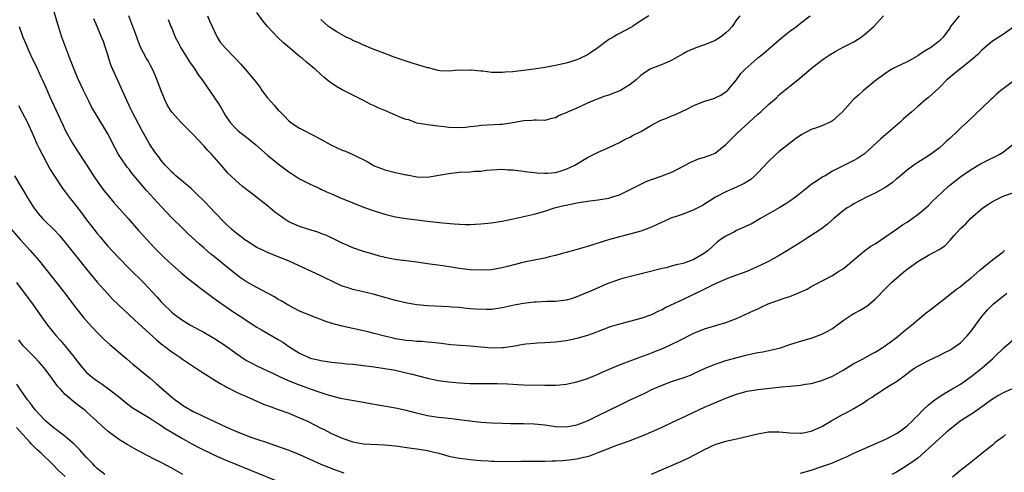
# Model space of a CAD drawing. Units: inches. Extents: x 2529000 to 2532000, y 1560000 to 1563000.
# Drawn here: x 2529268 to 2529453, y 1560531 to 1560616 of the extents above; entities that cross this region are included whole.
import ezdxf

# ---------------------------------------------------------------- set-up
doc = ezdxf.new("R2010")
doc.units = ezdxf.units.IN
doc.header["$MEASUREMENT"] = 0
doc.layers.add('LD25291560_2ft', color=253, linetype='Continuous')

msp = doc.modelspace()

# ---------------------------------------------------------------- linework, layer by layer
at = {"layer": 'LD25291560_2ft'}
for points, elevation in [([(2529456.25, 1560605.75), (2529453, 1560603.31), (2529452.59, 1560603), (2529451.72, 1560602.28), (2529451, 1560601.59), (2529450.68, 1560601.32), (2529446.18, 1560597), (2529445, 1560595.93), (2529444.05, 1560595), (2529443.49, 1560594.51), (2529443, 1560594.02), (2529442.45, 1560593.55), (2529441.91, 1560593), (2529441, 1560592.2), (2529439, 1560590.78), (2529437, 1560589.54), (2529436.28, 1560589), (2529435, 1560588.1), (2529433.75, 1560587), (2529433.34, 1560586.66), (2529433, 1560586.42), (2529432.25, 1560585.75), (2529431, 1560584.9), (2529429, 1560583.74), (2529427.38, 1560583), (2529425, 1560581.74), (2529424.53, 1560581.47), (2529423.77, 1560581), (2529423, 1560580.42), (2529421.26, 1560579), (2529420.05, 1560577.95), (2529418.9, 1560577.09), (2529415.75, 1560575), (2529415, 1560574.54), (2529412.53, 1560573), (2529411, 1560572.08), (2529409, 1560570.96), (2529407.66, 1560570.34), (2529407, 1560570), (2529404.91, 1560569.09), (2529402.08, 1560568.08), (2529401, 1560567.64), (2529398.59, 1560566.59), (2529397, 1560565.79), (2529396.49, 1560565.51), (2529393, 1560563.85), (2529389.7, 1560562.3), (2529389, 1560561.9), (2529388.37, 1560561.63), (2529387, 1560560.95), (2529385, 1560560.29), (2529381, 1560559.23), (2529379.3, 1560558.7), (2529377, 1560557.86), (2529376.4, 1560557.6), (2529375, 1560557.1), (2529373, 1560556.5), (2529371, 1560556.1), (2529369, 1560555.84), (2529367, 1560555.68), (2529365.62, 1560555.62), (2529365, 1560555.57), (2529363.43, 1560555.43), (2529363, 1560555.38), (2529361, 1560555.04), (2529359.23, 1560554.77), (2529359, 1560554.76), (2529357, 1560554.72), (2529353, 1560555.08), (2529351.19, 1560555.19), (2529349.36, 1560555.36), (2529347.58, 1560555.58), (2529347, 1560555.64), (2529345.78, 1560555.79), (2529345, 1560555.83), (2529343.94, 1560555.94), (2529343, 1560555.97), (2529342.07, 1560556.07), (2529341, 1560556.16), (2529339, 1560556.48), (2529338.57, 1560556.57), (2529336.95, 1560556.95), (2529335, 1560557.48), (2529333.77, 1560557.77), (2529333, 1560557.97), (2529329, 1560558.84), (2529327.29, 1560559.29), (2529325.76, 1560559.76), (2529325, 1560560.07), (2529324.31, 1560560.31), (2529321, 1560561.65), (2529319, 1560562.68), (2529317.56, 1560563.56), (2529317, 1560563.86), (2529316.31, 1560564.31), (2529315, 1560565.01), (2529313, 1560566.05), (2529311, 1560567.17), (2529309.92, 1560567.92), (2529308.75, 1560568.75), (2529305.44, 1560571.44), (2529305, 1560571.82), (2529304.34, 1560572.34), (2529303, 1560573.52), (2529302.19, 1560574.19), (2529300.11, 1560576.11), (2529299, 1560577.19), (2529297, 1560579.16), (2529295, 1560581.27), (2529292.27, 1560584.27), (2529289.52, 1560587.52), (2529289, 1560588.23), (2529288.65, 1560588.65), (2529288.41, 1560589), (2529287.04, 1560591.04), (2529286.32, 1560592.32), (2529285, 1560594.87), (2529283, 1560598.19), (2529281.97, 1560599.97), (2529281.43, 1560601), (2529280.43, 1560603), (2529279.51, 1560605), (2529279, 1560606.18), (2529277.87, 1560609), (2529277.11, 1560611), (2529276.4, 1560613), (2529275.76, 1560615), (2529274.56, 1560619)], 7110), ([(2529444.74, 1560617), (2529443.16, 1560615), (2529443, 1560614.72), (2529441.78, 1560613), (2529441, 1560612.25), (2529439.4, 1560611), (2529439.14, 1560610.86), (2529437.89, 1560610.11), (2529437, 1560609.51), (2529436.13, 1560609), (2529435, 1560608.4), (2529433.83, 1560607.83), (2529433, 1560607.46), (2529432.12, 1560607), (2529431.41, 1560606.59), (2529431, 1560606.28), (2529429.23, 1560605), (2529426.79, 1560603), (2529425.85, 1560602.15), (2529425, 1560601.36), (2529424.82, 1560601.18), (2529422.86, 1560599), (2529421, 1560597.34), (2529420.79, 1560597.21), (2529420.41, 1560597), (2529419, 1560596.41), (2529418.01, 1560596.01), (2529417, 1560595.67), (2529415.26, 1560594.74), (2529414.07, 1560593.93), (2529412.91, 1560593.09), (2529411, 1560591.56), (2529410.38, 1560591), (2529409, 1560589.68), (2529407, 1560587.58), (2529406.42, 1560587), (2529405.65, 1560586.35), (2529404.45, 1560585.55), (2529403, 1560584.87), (2529401, 1560584.01), (2529399.05, 1560583), (2529396.57, 1560581.43), (2529395, 1560580.61), (2529393, 1560579.85), (2529391.28, 1560579.28), (2529391, 1560579.2), (2529390.51, 1560579), (2529389.47, 1560578.53), (2529389, 1560578.34), (2529388.1, 1560577.9), (2529387, 1560577.39), (2529386, 1560577), (2529385, 1560576.64), (2529381.79, 1560575.79), (2529381, 1560575.6), (2529378.93, 1560575), (2529375, 1560573.78), (2529373.29, 1560573.29), (2529372.85, 1560573.15), (2529371, 1560572.61), (2529370.5, 1560572.5), (2529369, 1560572.05), (2529367.8, 1560571.8), (2529367, 1560571.6), (2529365, 1560571.23), (2529363.15, 1560570.85), (2529359.98, 1560570.02), (2529359, 1560569.75), (2529357, 1560569.41), (2529355, 1560569.33), (2529353, 1560569.42), (2529351, 1560569.64), (2529349.8, 1560569.8), (2529347.89, 1560570.11), (2529345, 1560570.54), (2529343, 1560570.81), (2529341, 1560571.05), (2529339.28, 1560571.28), (2529339, 1560571.32), (2529337.59, 1560571.59), (2529335.97, 1560571.97), (2529335, 1560572.24), (2529333, 1560572.83), (2529331, 1560573.54), (2529330.05, 1560573.96), (2529329, 1560574.42), (2529327.26, 1560575.26), (2529327, 1560575.37), (2529325.89, 1560575.89), (2529325, 1560576.21), (2529324.44, 1560576.44), (2529322.53, 1560577), (2529321, 1560577.49), (2529319, 1560578.39), (2529318.01, 1560579), (2529317, 1560579.74), (2529316.29, 1560580.29), (2529315, 1560581.38), (2529313, 1560582.96), (2529311.82, 1560583.82), (2529310.3, 1560585), (2529309, 1560586.12), (2529308.08, 1560587), (2529307.54, 1560587.54), (2529307, 1560588.14), (2529306.27, 1560589), (2529304.5, 1560591), (2529303.75, 1560591.75), (2529303, 1560592.63), (2529301, 1560594.76), (2529299.87, 1560595.87), (2529298.74, 1560597), (2529297, 1560598.92), (2529296.22, 1560600.22), (2529295.8, 1560601), (2529295, 1560602.95), (2529294.47, 1560604.47), (2529293.9, 1560605.9), (2529293.37, 1560607), (2529293, 1560607.67), (2529292.55, 1560608.55), (2529292.29, 1560609), (2529291.16, 1560611.16), (2529290.6, 1560612.6), (2529290.48, 1560613), (2529289.73, 1560615), (2529288.92, 1560617)], 7114), ([(2529296.32, 1560616.32), (2529296.84, 1560615), (2529297, 1560614.66), (2529297.67, 1560613), (2529298.14, 1560612.14), (2529298.72, 1560611), (2529299.98, 1560609), (2529300.35, 1560608.35), (2529301.19, 1560607.19), (2529301.34, 1560607), (2529301.96, 1560605.96), (2529302.74, 1560605), (2529302.83, 1560604.83), (2529303.63, 1560603.63), (2529304.08, 1560603), (2529305, 1560601.62), (2529306.06, 1560600.06), (2529307, 1560598.41), (2529307.95, 1560597), (2529309, 1560595.86), (2529309.47, 1560595.47), (2529310.01, 1560595), (2529311, 1560594.25), (2529312.81, 1560592.8), (2529315, 1560590.86), (2529317, 1560589.24), (2529319, 1560587.76), (2529319.45, 1560587.45), (2529321, 1560586.45), (2529323, 1560585.43), (2529324.67, 1560584.67), (2529325, 1560584.54), (2529326.04, 1560584.04), (2529327, 1560583.63), (2529328.38, 1560583), (2529331, 1560581.93), (2529333, 1560581.16), (2529335, 1560580.43), (2529337, 1560579.81), (2529339, 1560579.34), (2529341, 1560579.01), (2529343, 1560578.74), (2529345, 1560578.51), (2529347.79, 1560578.21), (2529349.98, 1560578.02), (2529351, 1560577.96), (2529352.08, 1560577.92), (2529353, 1560577.92), (2529355, 1560578.02), (2529357, 1560578.21), (2529359, 1560578.51), (2529361.06, 1560578.94), (2529365, 1560579.82), (2529367, 1560580.4), (2529368.82, 1560581), (2529370.58, 1560581.42), (2529371, 1560581.54), (2529372.23, 1560581.77), (2529373, 1560581.96), (2529375, 1560582.28), (2529377, 1560582.52), (2529379, 1560582.84), (2529379.55, 1560583), (2529381, 1560583.47), (2529383, 1560584.42), (2529385, 1560585.45), (2529386.06, 1560585.94), (2529387, 1560586.34), (2529389.03, 1560587), (2529391, 1560587.76), (2529394.4, 1560589.6), (2529395.83, 1560590.17), (2529397, 1560590.51), (2529398.35, 1560591), (2529399, 1560591.29), (2529401, 1560592.86), (2529402.05, 1560593.95), (2529403.1, 1560595), (2529405.27, 1560597), (2529407, 1560598.56), (2529407.25, 1560598.75), (2529407.52, 1560599), (2529409, 1560600.37), (2529409.73, 1560601), (2529410.4, 1560601.6), (2529411, 1560602.18), (2529411.45, 1560602.55), (2529413, 1560603.84), (2529414.5, 1560605), (2529417, 1560607.12), (2529419, 1560608.67), (2529419.46, 1560609), (2529420.39, 1560609.61), (2529421.63, 1560610.37), (2529423, 1560611.11), (2529425, 1560612.15), (2529426.35, 1560613), (2529427, 1560613.48), (2529427.83, 1560614.17), (2529428.78, 1560615), (2529430.59, 1560617)], 7116), ([(2529303.73, 1560617), (2529304.06, 1560616.06), (2529304.6, 1560615), (2529305, 1560614.05), (2529305.54, 1560613), (2529306.08, 1560612.08), (2529307, 1560611), (2529308.99, 1560609), (2529309.96, 1560607.96), (2529310.78, 1560607), (2529312.7, 1560604.7), (2529313.58, 1560603.58), (2529313.93, 1560603), (2529315, 1560601.63), (2529315.52, 1560601), (2529316.23, 1560600.23), (2529317, 1560599.33), (2529317.18, 1560599.18), (2529317.34, 1560599), (2529318.19, 1560598.19), (2529319, 1560597.3), (2529319.38, 1560597), (2529321, 1560595.92), (2529321.63, 1560595.63), (2529325, 1560593.87), (2529326.83, 1560592.83), (2529329, 1560591.83), (2529329.62, 1560591.62), (2529330.99, 1560590.99), (2529333.7, 1560589.7), (2529334.83, 1560589), (2529335, 1560588.91), (2529336.36, 1560588.36), (2529337, 1560588.12), (2529339, 1560587.63), (2529339.54, 1560587.54), (2529341, 1560587.21), (2529341.18, 1560587.18), (2529343, 1560586.82), (2529345, 1560586.79), (2529347.12, 1560587.12), (2529349, 1560587.46), (2529349.49, 1560587.49), (2529351, 1560587.67), (2529353, 1560587.77), (2529353.86, 1560587.86), (2529355, 1560587.9), (2529356.06, 1560588.06), (2529357, 1560588.14), (2529359, 1560588.26), (2529360.16, 1560588.16), (2529361, 1560588.13), (2529361.98, 1560587.98), (2529363, 1560587.88), (2529363.77, 1560587.77), (2529365.57, 1560587.57), (2529367, 1560587.5), (2529367.51, 1560587.51), (2529369, 1560587.66), (2529369.91, 1560587.91), (2529371, 1560588.23), (2529372.65, 1560589), (2529375, 1560590.47), (2529375.37, 1560590.63), (2529377, 1560591.45), (2529379, 1560592.31), (2529381, 1560593.29), (2529382.11, 1560593.89), (2529383, 1560594.29), (2529383.45, 1560594.55), (2529385, 1560595.34), (2529385.76, 1560595.76), (2529387, 1560596.49), (2529388.63, 1560597.37), (2529389.82, 1560597.82), (2529391, 1560598.3), (2529391.51, 1560598.49), (2529393, 1560599.18), (2529393.38, 1560599.38), (2529395, 1560600.17), (2529396.98, 1560600.98), (2529398.53, 1560601.47), (2529399, 1560601.66), (2529399.9, 1560602.1), (2529401, 1560602.75), (2529401.27, 1560603), (2529403, 1560605.03), (2529403.82, 1560606.18), (2529404.61, 1560607), (2529406.86, 1560609), (2529407, 1560609.1), (2529408.03, 1560609.97), (2529411, 1560612.51), (2529412.37, 1560613.63), (2529413, 1560614.11), (2529414.23, 1560615), (2529415, 1560615.64), (2529416.78, 1560617)], 7118), ([(2529403.6, 1560617), (2529403, 1560616.25), (2529402.17, 1560615), (2529401.63, 1560614.37), (2529401, 1560613.84), (2529400.57, 1560613.43), (2529399.97, 1560613), (2529399, 1560612.4), (2529397, 1560611.54), (2529395.35, 1560611), (2529393.7, 1560610.3), (2529393, 1560609.85), (2529391.42, 1560609), (2529391, 1560608.74), (2529390.58, 1560608.58), (2529389, 1560607.87), (2529387.22, 1560607.22), (2529387, 1560607.13), (2529386.76, 1560607), (2529385.71, 1560606.29), (2529385, 1560605.79), (2529384.14, 1560605), (2529383, 1560604.14), (2529381.19, 1560603), (2529381.06, 1560602.94), (2529379.59, 1560602.41), (2529379, 1560602.16), (2529378.11, 1560601.89), (2529377, 1560601.46), (2529376.66, 1560601.34), (2529375, 1560600.66), (2529373, 1560599.72), (2529371.37, 1560599), (2529371.12, 1560598.88), (2529371, 1560598.8), (2529369.68, 1560598.32), (2529369, 1560597.87), (2529368.24, 1560597.76), (2529367, 1560597.39), (2529365.47, 1560597.47), (2529365, 1560597.45), (2529364.64, 1560597.36), (2529363, 1560597.33), (2529362.77, 1560597.23), (2529361, 1560596.93), (2529359, 1560596.62), (2529358.62, 1560596.62), (2529355, 1560596.43), (2529354.33, 1560596.33), (2529353, 1560596.2), (2529352.1, 1560596.1), (2529351, 1560596.02), (2529349, 1560596.09), (2529348.21, 1560596.21), (2529347, 1560596.34), (2529345, 1560596.6), (2529343, 1560596.9), (2529342.7, 1560597), (2529341.48, 1560597.48), (2529341, 1560597.56), (2529340.12, 1560597.88), (2529339, 1560598.4), (2529337.56, 1560599), (2529337.18, 1560599.18), (2529337, 1560599.24), (2529335.76, 1560599.76), (2529335, 1560600.13), (2529334.37, 1560600.37), (2529333, 1560601.12), (2529329, 1560603.14), (2529327.82, 1560603.82), (2529327, 1560604.39), (2529326.62, 1560604.62), (2529325.53, 1560605.53), (2529325, 1560606.03), (2529323.89, 1560607), (2529323.4, 1560607.4), (2529323, 1560607.75), (2529322.31, 1560608.31), (2529321.55, 1560609), (2529321, 1560609.41), (2529319.11, 1560611), (2529317.95, 1560611.95), (2529316.87, 1560613), (2529315, 1560615), (2529314.07, 1560616.07), (2529313, 1560617.64)], 7120), ([(2529386.54, 1560617), (2529385, 1560616.05), (2529383.48, 1560615), (2529383, 1560614.73), (2529381, 1560613.72), (2529380.55, 1560613.45), (2529379.85, 1560613), (2529379, 1560612.54), (2529376.96, 1560611), (2529375.79, 1560610.21), (2529375, 1560609.71), (2529374.53, 1560609.47), (2529373, 1560608.74), (2529371, 1560608.12), (2529369, 1560607.69), (2529367, 1560607.33), (2529365, 1560607.01), (2529363, 1560606.74), (2529361.42, 1560606.58), (2529361, 1560606.52), (2529359.54, 1560606.46), (2529359, 1560606.39), (2529358.35, 1560606.35), (2529357, 1560606.41), (2529355.39, 1560606.61), (2529355, 1560606.61), (2529353.18, 1560606.82), (2529353, 1560606.82), (2529351.22, 1560606.78), (2529350.81, 1560606.81), (2529349, 1560606.64), (2529347.28, 1560606.72), (2529347, 1560606.77), (2529346.03, 1560607), (2529345.23, 1560607.23), (2529345, 1560607.28), (2529343, 1560607.91), (2529342.13, 1560608.13), (2529340.62, 1560608.62), (2529338.75, 1560609.25), (2529337, 1560609.94), (2529335.51, 1560610.49), (2529335, 1560610.7), (2529334.2, 1560611), (2529333.38, 1560611.38), (2529333, 1560611.51), (2529332, 1560612), (2529331, 1560612.38), (2529330.61, 1560612.61), (2529329.76, 1560613), (2529328.01, 1560613.99), (2529327, 1560614.6), (2529326.4, 1560615), (2529325.69, 1560615.69), (2529325, 1560616.34)], 7122), ([(2529268.36, 1560615), (2529269.08, 1560613), (2529269.66, 1560611.66), (2529269.93, 1560611), (2529270.84, 1560609), (2529271.54, 1560607.54), (2529272.44, 1560605.56), (2529272.81, 1560604.81), (2529273.43, 1560603.43), (2529274.06, 1560601.94), (2529274.48, 1560601), (2529276.55, 1560596.55), (2529277, 1560595.6), (2529277.32, 1560595), (2529278.46, 1560593), (2529279, 1560592.13), (2529279.45, 1560591.45), (2529281.81, 1560587.81), (2529282.32, 1560587), (2529283, 1560586.02), (2529284.28, 1560584.28), (2529285, 1560583.38), (2529286.09, 1560582.09), (2529288.84, 1560579), (2529290.77, 1560576.77), (2529292.37, 1560575), (2529293.65, 1560573.65), (2529294.64, 1560572.64), (2529295.64, 1560571.64), (2529297, 1560570.36), (2529298.8, 1560568.8), (2529299.9, 1560567.9), (2529302.14, 1560566.14), (2529303.68, 1560565), (2529304.43, 1560564.43), (2529305.57, 1560563.57), (2529307, 1560562.56), (2529309, 1560561.22), (2529310.37, 1560560.37), (2529311, 1560559.92), (2529311.56, 1560559.56), (2529313, 1560558.63), (2529313.83, 1560558.17), (2529317, 1560556.33), (2529317.82, 1560555.82), (2529319, 1560555), (2529321, 1560553.76), (2529322.63, 1560553), (2529323, 1560552.86), (2529324.5, 1560552.5), (2529325, 1560552.37), (2529327, 1560552.09), (2529329, 1560551.9), (2529329.8, 1560551.8), (2529331, 1560551.68), (2529335, 1560551.2), (2529337, 1560550.92), (2529339, 1560550.56), (2529341, 1560550.11), (2529341.89, 1560549.89), (2529345, 1560549.06), (2529346.7, 1560548.7), (2529347, 1560548.65), (2529349, 1560548.37), (2529351, 1560548.19), (2529353, 1560548.1), (2529356.09, 1560548.09), (2529358.06, 1560548.06), (2529360, 1560548), (2529361, 1560547.94), (2529361.91, 1560547.91), (2529363, 1560547.86), (2529367, 1560547.75), (2529367.76, 1560547.76), (2529369, 1560547.75), (2529369.84, 1560547.84), (2529371, 1560547.93), (2529373, 1560548.37), (2529375, 1560549.01), (2529376.41, 1560549.59), (2529377, 1560549.82), (2529377.8, 1560550.2), (2529381, 1560551.58), (2529383, 1560552.35), (2529385, 1560553.07), (2529386.4, 1560553.6), (2529387, 1560553.81), (2529389.29, 1560554.71), (2529391, 1560555.49), (2529392.04, 1560556.04), (2529395, 1560557.53), (2529397, 1560558.32), (2529401, 1560559.51), (2529403, 1560560.26), (2529406.26, 1560561.74), (2529407, 1560562.11), (2529407.63, 1560562.37), (2529408.95, 1560563), (2529412.14, 1560564.14), (2529413, 1560564.41), (2529414.5, 1560565), (2529416.21, 1560565.79), (2529417, 1560566.26), (2529417.49, 1560566.51), (2529421, 1560568.34), (2529422.02, 1560569), (2529423, 1560569.59), (2529423.77, 1560570.23), (2529424.68, 1560571), (2529427, 1560572.93), (2529428.2, 1560573.8), (2529429, 1560574.29), (2529431, 1560575.61), (2529433, 1560577.01), (2529434.15, 1560577.85), (2529435, 1560578.35), (2529435.97, 1560579), (2529437, 1560579.77), (2529438.49, 1560581), (2529439, 1560581.46), (2529439.76, 1560582.24), (2529440.55, 1560583), (2529442.7, 1560585), (2529443, 1560585.25), (2529445.1, 1560586.9), (2529447, 1560588.2), (2529448.75, 1560589.25), (2529449, 1560589.39), (2529451, 1560590.37), (2529451.43, 1560590.57), (2529452.27, 1560591), (2529453, 1560591.42), (2529454.96, 1560593.04)], 7108), ([(2529455, 1560614.92), (2529453, 1560613.52), (2529452.7, 1560613.3), (2529451, 1560612.24), (2529449, 1560610.57), (2529448.25, 1560609.75), (2529447.41, 1560609), (2529445, 1560607.09), (2529444.87, 1560607), (2529443.85, 1560606.15), (2529442.44, 1560605), (2529441, 1560603.53), (2529439.68, 1560602.32), (2529439, 1560601.71), (2529438.6, 1560601.4), (2529437, 1560600.02), (2529435.86, 1560599), (2529434.33, 1560597.67), (2529433.63, 1560597), (2529431, 1560594.73), (2529430.05, 1560593.95), (2529427, 1560591.12), (2529425.71, 1560590.29), (2529425, 1560589.87), (2529423.23, 1560589), (2529423, 1560588.9), (2529421, 1560587.87), (2529419.59, 1560587), (2529419.19, 1560586.81), (2529417.97, 1560586.03), (2529417, 1560585.36), (2529416.57, 1560585), (2529415, 1560583.78), (2529414.08, 1560583), (2529413, 1560582.24), (2529412.25, 1560581.75), (2529411, 1560581.01), (2529407.49, 1560579), (2529407.19, 1560578.81), (2529405.91, 1560578.09), (2529404.55, 1560577.45), (2529403, 1560576.76), (2529402.48, 1560576.48), (2529401, 1560575.73), (2529399.93, 1560575), (2529399.39, 1560574.61), (2529397.65, 1560573), (2529397, 1560572.53), (2529395, 1560571.34), (2529394.15, 1560571), (2529393.27, 1560570.73), (2529393, 1560570.6), (2529391.67, 1560570.33), (2529391, 1560570.11), (2529389.79, 1560569.79), (2529389, 1560569.63), (2529386.61, 1560569), (2529381.81, 1560567.81), (2529381, 1560567.59), (2529379, 1560566.92), (2529377.68, 1560566.32), (2529377, 1560566.03), (2529375, 1560565.15), (2529374.62, 1560565), (2529373, 1560564.32), (2529371.98, 1560563.98), (2529371, 1560563.7), (2529369.5, 1560563.5), (2529369, 1560563.45), (2529367.43, 1560563.43), (2529365.36, 1560563.36), (2529365, 1560563.33), (2529363, 1560563.09), (2529361.25, 1560562.75), (2529359.6, 1560562.4), (2529359, 1560562.24), (2529357, 1560561.97), (2529356.07, 1560561.93), (2529354.01, 1560561.99), (2529353, 1560562.1), (2529351.8, 1560562.2), (2529351, 1560562.31), (2529349.58, 1560562.42), (2529349, 1560562.48), (2529345, 1560562.64), (2529343, 1560562.82), (2529341.15, 1560563.15), (2529339, 1560563.65), (2529337.95, 1560563.95), (2529337, 1560564.18), (2529336.37, 1560564.37), (2529334.8, 1560564.8), (2529332.68, 1560565.32), (2529331, 1560565.7), (2529329.92, 1560566.08), (2529329, 1560566.36), (2529327.19, 1560567.19), (2529325.84, 1560567.84), (2529325, 1560568.26), (2529319.05, 1560571), (2529317, 1560571.84), (2529315, 1560572.64), (2529314.21, 1560573), (2529313, 1560573.58), (2529311, 1560574.81), (2529310.74, 1560575), (2529309.78, 1560575.78), (2529309, 1560576.35), (2529308.66, 1560576.66), (2529308.24, 1560577), (2529307, 1560578.14), (2529305, 1560580.21), (2529304.27, 1560581), (2529303, 1560582.31), (2529301.65, 1560583.65), (2529300.63, 1560584.63), (2529297.8, 1560587), (2529297.39, 1560587.39), (2529297, 1560587.7), (2529296.39, 1560588.39), (2529295.79, 1560589), (2529295, 1560589.91), (2529294.55, 1560590.55), (2529294.2, 1560591), (2529293.71, 1560591.71), (2529293, 1560592.71), (2529292.81, 1560593), (2529291.43, 1560595.43), (2529289.59, 1560599), (2529289.41, 1560599.41), (2529288.62, 1560601), (2529288.3, 1560601.7), (2529287.52, 1560603.52), (2529286.89, 1560604.89), (2529286.24, 1560606.24), (2529285.64, 1560607.64), (2529285.2, 1560609), (2529285, 1560609.72), (2529284.6, 1560611), (2529284.17, 1560612.17), (2529283.84, 1560613), (2529282.99, 1560615), (2529282.41, 1560616.41)], 7112), ([(2529268.22, 1560600.22), (2529268.9, 1560599), (2529269.91, 1560597), (2529271, 1560594.61), (2529271.71, 1560593), (2529272.13, 1560592.13), (2529274.21, 1560588.21), (2529275, 1560586.92), (2529276.57, 1560584.57), (2529277, 1560584.02), (2529277.77, 1560583), (2529279, 1560581.45), (2529280.06, 1560580.06), (2529280.83, 1560579), (2529282.37, 1560577), (2529283, 1560576.21), (2529283.56, 1560575.56), (2529284.01, 1560575), (2529285, 1560573.85), (2529287, 1560571.7), (2529289, 1560569.67), (2529291.68, 1560567), (2529294.26, 1560564.26), (2529295, 1560563.4), (2529295.39, 1560563), (2529297, 1560561.44), (2529297.53, 1560561), (2529299, 1560559.94), (2529300.54, 1560559), (2529302.13, 1560558.13), (2529303, 1560557.69), (2529305, 1560556.55), (2529307.16, 1560555.16), (2529309, 1560553.79), (2529310.64, 1560552.64), (2529311, 1560552.42), (2529311.93, 1560551.93), (2529313, 1560551.39), (2529315, 1560550.49), (2529315.97, 1560550.03), (2529317, 1560549.53), (2529317.34, 1560549.34), (2529318.71, 1560548.71), (2529320.12, 1560548.12), (2529323, 1560547.1), (2529325, 1560546.41), (2529325.89, 1560546.11), (2529327, 1560545.78), (2529328.64, 1560545.36), (2529329, 1560545.29), (2529332.63, 1560544.63), (2529335, 1560544.18), (2529339, 1560543.51), (2529341, 1560543.06), (2529342.62, 1560542.62), (2529345, 1560542.07), (2529347, 1560541.77), (2529348.38, 1560541.62), (2529349.52, 1560541.52), (2529352.94, 1560541.06), (2529355, 1560540.86), (2529357, 1560540.74), (2529359, 1560540.65), (2529360.6, 1560540.6), (2529362.58, 1560540.58), (2529363, 1560540.59), (2529365, 1560540.53), (2529367, 1560540.33), (2529369, 1560540.05), (2529371, 1560539.96), (2529373, 1560540.32), (2529375, 1560541.1), (2529376.26, 1560541.74), (2529377, 1560542.07), (2529381, 1560544.05), (2529383, 1560545), (2529385.75, 1560546.25), (2529387.23, 1560547), (2529389, 1560547.8), (2529391, 1560548.5), (2529393, 1560549.13), (2529394.35, 1560549.65), (2529395, 1560549.93), (2529397, 1560550.88), (2529399, 1560551.74), (2529400.08, 1560552.08), (2529401, 1560552.39), (2529405, 1560553.46), (2529407, 1560553.91), (2529407.95, 1560554.05), (2529409.62, 1560554.38), (2529411.23, 1560554.78), (2529411.94, 1560555), (2529413, 1560555.37), (2529415, 1560556.01), (2529417, 1560556.59), (2529419, 1560557.31), (2529420.1, 1560557.9), (2529421, 1560558.42), (2529423, 1560559.87), (2529424.7, 1560561), (2529425, 1560561.19), (2529426.19, 1560561.81), (2529427.42, 1560562.58), (2529429, 1560563.91), (2529431, 1560565.96), (2529432.07, 1560567), (2529433, 1560567.84), (2529434.39, 1560569), (2529435, 1560569.49), (2529435.88, 1560570.12), (2529437, 1560570.93), (2529439, 1560572.12), (2529440.87, 1560573.13), (2529441, 1560573.23), (2529442.08, 1560573.92), (2529443.07, 1560574.93), (2529443.85, 1560575.85), (2529444.86, 1560577), (2529445, 1560577.15), (2529445.99, 1560578.01), (2529446.91, 1560579), (2529449.2, 1560581), (2529450.27, 1560581.73), (2529451, 1560582.17), (2529451.53, 1560582.47), (2529452.62, 1560583), (2529453, 1560583.17), (2529455, 1560583.88)], 7106), ([(2529267.52, 1560587), (2529268.67, 1560585), (2529269.56, 1560583.56), (2529269.87, 1560583), (2529271.13, 1560581), (2529271.95, 1560579.95), (2529272.78, 1560579), (2529273, 1560578.77), (2529274.92, 1560576.92), (2529275.86, 1560575.86), (2529277, 1560574.51), (2529281, 1560569.54), (2529283, 1560567.1), (2529284.93, 1560564.93), (2529285.91, 1560563.91), (2529287, 1560562.85), (2529289.99, 1560559.99), (2529294.19, 1560556.19), (2529295.3, 1560555.3), (2529295.73, 1560555), (2529297, 1560554.03), (2529298.53, 1560553), (2529299, 1560552.66), (2529302.4, 1560550.4), (2529306.09, 1560548.09), (2529307, 1560547.6), (2529307.37, 1560547.37), (2529309, 1560546.54), (2529309.83, 1560546.17), (2529311, 1560545.62), (2529314.23, 1560544.23), (2529315.68, 1560543.68), (2529317, 1560543.24), (2529319, 1560542.53), (2529321, 1560541.68), (2529322.47, 1560541), (2529324.17, 1560540.17), (2529325, 1560539.73), (2529325.5, 1560539.5), (2529327, 1560538.73), (2529329, 1560537.85), (2529331, 1560537.12), (2529331.66, 1560537), (2529333, 1560536.76), (2529337, 1560536.6), (2529339, 1560536.37), (2529341.97, 1560535.97), (2529343, 1560535.85), (2529345, 1560535.51), (2529345.41, 1560535.41), (2529347.12, 1560535), (2529349, 1560534.48), (2529350.22, 1560534.22), (2529351, 1560534.07), (2529352.05, 1560533.95), (2529353, 1560533.81), (2529354.27, 1560533.73), (2529355, 1560533.64), (2529356.41, 1560533.59), (2529357, 1560533.53), (2529357.5, 1560533.5), (2529359, 1560533.48), (2529362.49, 1560533.51), (2529363, 1560533.53), (2529365, 1560533.55), (2529365.53, 1560533.53), (2529367, 1560533.54), (2529368.41, 1560533.59), (2529369, 1560533.57), (2529370.32, 1560533.68), (2529371, 1560533.69), (2529373, 1560533.95), (2529374.27, 1560534.27), (2529375, 1560534.42), (2529375.45, 1560534.55), (2529377, 1560535.13), (2529380.52, 1560536.52), (2529382.7, 1560537.3), (2529383, 1560537.42), (2529384.16, 1560537.84), (2529385.59, 1560538.41), (2529387, 1560539), (2529389, 1560539.89), (2529391, 1560540.82), (2529392.46, 1560541.54), (2529395, 1560542.74), (2529397, 1560543.64), (2529398.15, 1560544.15), (2529401, 1560545.35), (2529403, 1560546.09), (2529405, 1560546.62), (2529407, 1560546.94), (2529409.21, 1560547.21), (2529411.45, 1560547.45), (2529413, 1560547.57), (2529413.65, 1560547.65), (2529415, 1560547.76), (2529415.93, 1560547.93), (2529417, 1560548.09), (2529419, 1560548.66), (2529421, 1560549.48), (2529423, 1560550.58), (2529425, 1560551.81), (2529426.72, 1560552.72), (2529428.36, 1560553.64), (2529429, 1560553.93), (2529429.64, 1560554.36), (2529430.7, 1560555), (2529431.83, 1560555.83), (2529433, 1560556.73), (2529433.4, 1560557), (2529434.25, 1560557.75), (2529435.85, 1560559), (2529437, 1560560.04), (2529438.18, 1560561), (2529438.62, 1560561.38), (2529439, 1560561.65), (2529441.8, 1560563.8), (2529444.25, 1560565.75), (2529445, 1560566.26), (2529445.88, 1560567), (2529447, 1560567.89), (2529448.64, 1560569.36), (2529451, 1560571.26), (2529453, 1560572.77), (2529453.29, 1560573)], 7104), ([(2529266.84, 1560577), (2529268.63, 1560575), (2529270.45, 1560573), (2529272.18, 1560571), (2529274.34, 1560568.34), (2529276.93, 1560565), (2529277.82, 1560563.82), (2529279, 1560562.28), (2529280.47, 1560560.47), (2529281.4, 1560559.4), (2529283, 1560557.67), (2529284.34, 1560556.34), (2529285.39, 1560555.39), (2529288.62, 1560552.62), (2529289.71, 1560551.71), (2529291, 1560550.67), (2529293.02, 1560549.02), (2529294.1, 1560548.1), (2529297, 1560545.54), (2529297.66, 1560545), (2529298.45, 1560544.45), (2529299, 1560544.04), (2529299.67, 1560543.67), (2529300.71, 1560543), (2529301, 1560542.84), (2529302.27, 1560542.27), (2529303, 1560541.88), (2529304.88, 1560541), (2529306.36, 1560540.36), (2529307, 1560540.05), (2529307.74, 1560539.74), (2529309, 1560539.15), (2529311, 1560538.35), (2529312.01, 1560537.99), (2529313, 1560537.64), (2529314.88, 1560537), (2529316.48, 1560536.49), (2529319, 1560535.6), (2529321, 1560534.8), (2529324.98, 1560532.98), (2529326.39, 1560532.39), (2529327.84, 1560531.84), (2529329.32, 1560531.32)], 7102), ([(2529267.89, 1560567), (2529270.09, 1560564.09), (2529270.87, 1560563), (2529272.56, 1560560.56), (2529273.68, 1560559), (2529275.34, 1560557), (2529276.13, 1560556.13), (2529277.09, 1560555), (2529278.71, 1560553), (2529279, 1560552.59), (2529280.24, 1560551), (2529281, 1560550.16), (2529282.38, 1560549), (2529283, 1560548.57), (2529283.95, 1560547.95), (2529285.11, 1560547.11), (2529287, 1560545.63), (2529288.46, 1560544.46), (2529289, 1560544.05), (2529289.6, 1560543.6), (2529291, 1560542.73), (2529293, 1560541.52), (2529293.3, 1560541.3), (2529293.78, 1560541), (2529294.5, 1560540.5), (2529295, 1560540.21), (2529295.71, 1560539.71), (2529299, 1560537.77), (2529300.79, 1560536.79), (2529302.11, 1560536.11), (2529305, 1560534.65), (2529307, 1560533.75), (2529309, 1560532.98), (2529320.32, 1560528.32)], 7100), ([(2529387, 1560531.12), (2529392.55, 1560533.45), (2529393.91, 1560534.09), (2529395.22, 1560534.78), (2529397, 1560535.74), (2529399, 1560536.66), (2529401, 1560537.28), (2529402.42, 1560537.58), (2529403, 1560537.73), (2529404.05, 1560537.95), (2529407, 1560538.68), (2529409, 1560539), (2529411, 1560539.03), (2529413, 1560538.83), (2529415, 1560538.75), (2529415.2, 1560538.8), (2529417, 1560539.12), (2529419, 1560540), (2529420.87, 1560541.13), (2529423, 1560542.36), (2529423.44, 1560542.55), (2529425, 1560543.39), (2529426.04, 1560544.04), (2529427, 1560544.58), (2529427.59, 1560545), (2529428.45, 1560545.55), (2529429, 1560545.94), (2529429.65, 1560546.35), (2529430.63, 1560547), (2529431.63, 1560547.63), (2529433, 1560548.47), (2529434.47, 1560549.53), (2529435, 1560549.97), (2529435.58, 1560550.42), (2529436.46, 1560551), (2529437, 1560551.34), (2529439, 1560552.38), (2529441, 1560553.31), (2529442.1, 1560553.9), (2529443, 1560554.34), (2529443.4, 1560554.6), (2529444.04, 1560555), (2529445, 1560555.72), (2529446.29, 1560557), (2529447, 1560557.87), (2529447.81, 1560559), (2529449, 1560560.62), (2529449.3, 1560561), (2529450.11, 1560561.89), (2529451, 1560562.81), (2529451.21, 1560563), (2529453, 1560564.48), (2529453.74, 1560565)], 7102), ([(2529299.11, 1560531), (2529297, 1560532.2), (2529295, 1560533.26), (2529293.83, 1560533.83), (2529291.22, 1560535.22), (2529289.92, 1560535.92), (2529288.65, 1560536.65), (2529287, 1560537.66), (2529285.07, 1560539.07), (2529284.01, 1560540.01), (2529282.97, 1560541), (2529281, 1560542.8), (2529280.76, 1560543), (2529279, 1560544.35), (2529278.62, 1560544.62), (2529277, 1560546.03), (2529276.1, 1560547), (2529275.58, 1560547.58), (2529275, 1560548.42), (2529274.74, 1560548.74), (2529274.57, 1560549), (2529273, 1560551.1), (2529272.1, 1560552.1), (2529271.24, 1560553), (2529269.13, 1560555.13), (2529268.29, 1560556.29)], 7098), ([(2529415, 1560531.28), (2529417, 1560531.83), (2529419, 1560532.5), (2529420.84, 1560533.16), (2529423, 1560534.07), (2529423.64, 1560534.36), (2529425, 1560535.01), (2529427, 1560535.93), (2529428.59, 1560536.59), (2529431, 1560537.66), (2529433, 1560538.69), (2529433.49, 1560539), (2529435, 1560540.13), (2529435.93, 1560541), (2529436.44, 1560541.56), (2529437, 1560542.09), (2529437.87, 1560543), (2529439, 1560544.07), (2529440.2, 1560545), (2529440.66, 1560545.34), (2529441.88, 1560546.12), (2529443.4, 1560547), (2529445, 1560547.98), (2529447, 1560549.38), (2529449.07, 1560551), (2529451, 1560552.69), (2529451.35, 1560553), (2529453.19, 1560554.81), (2529455, 1560556.38)], 7100), ([(2529284.44, 1560531), (2529283, 1560532.15), (2529282.59, 1560532.59), (2529282.17, 1560533), (2529281, 1560534.23), (2529279.7, 1560535.7), (2529279, 1560536.39), (2529278.71, 1560536.71), (2529277, 1560538.17), (2529275.4, 1560539.4), (2529275, 1560539.66), (2529274.28, 1560540.28), (2529273.4, 1560541), (2529273, 1560541.37), (2529271.51, 1560543), (2529271.3, 1560543.3), (2529271, 1560543.63), (2529270.43, 1560544.43), (2529269.96, 1560545), (2529268.58, 1560547), (2529267.95, 1560547.95)], 7096), ([(2529454.58, 1560547), (2529453, 1560546.36), (2529452.17, 1560545.83), (2529451, 1560545.17), (2529449, 1560543.68), (2529447.44, 1560542.56), (2529444.98, 1560541), (2529443, 1560539.49), (2529442.42, 1560539), (2529441.68, 1560538.32), (2529441, 1560537.73), (2529439, 1560535.87), (2529437, 1560534.12), (2529436.37, 1560533.63), (2529435, 1560532.69), (2529433, 1560531.48), (2529432.15, 1560531)], 7098), ([(2529277, 1560530.63), (2529275.78, 1560531.78), (2529274.56, 1560533), (2529272.48, 1560535), (2529271.7, 1560535.7), (2529270.7, 1560536.7), (2529270.45, 1560537), (2529269, 1560538.56), (2529267.85, 1560539.85)], 7094), ([(2529453.49, 1560538.51), (2529453, 1560538.09), (2529451.55, 1560537), (2529451, 1560536.54), (2529449, 1560534.94), (2529447.93, 1560534.07), (2529447, 1560533.36), (2529445, 1560531.76), (2529443.49, 1560530.51)], 7096)]:
    msp.add_lwpolyline(points, dxfattribs=dict(at, elevation=elevation))

doc.saveas('drawing.dxf')
